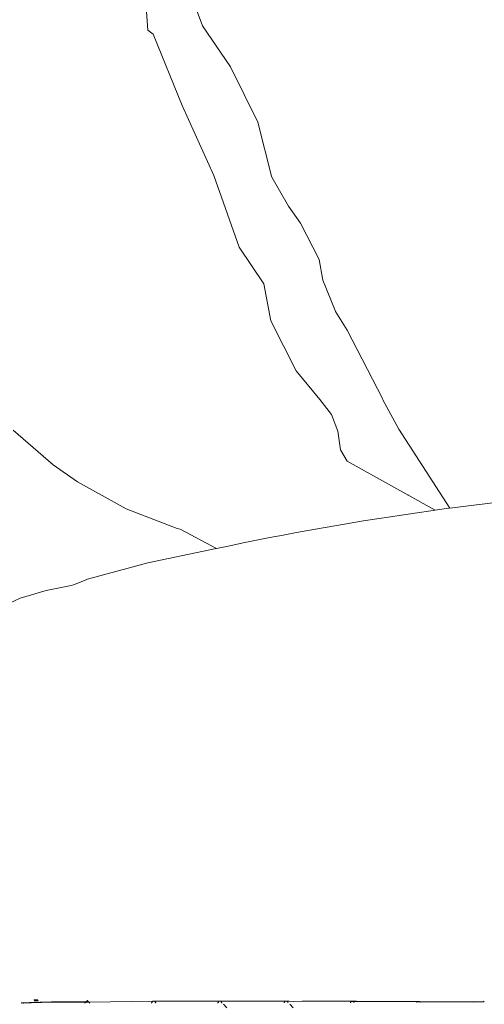
# Model space of a CAD drawing. Units: centimetres. Extents: x 1 to 372, y 0 to 344.
# Drawn here: x 296 to 310, y 153 to 182 of the extents above; entities that cross this region are included whole.
import ezdxf

# ---------------------------------------------------------------- set-up
doc = ezdxf.new("R2010")
doc.units = ezdxf.units.CM
doc.layers.get('0').update_dxf_attribs({"lineweight": 0})

msp = doc.modelspace()

# ---------------------------------------------------------------- linework, layer by layer
for p, q in [((300.134, 181.574), (300.088, 182.114)), ((301.569, 182.124), (301.721, 181.709)), ((301.721, 181.709), (302.534, 180.513)), ((300.284, 181.466), (300.134, 181.574)), ((301.131, 179.38), (300.284, 181.466)), ((302.534, 180.513), (303.33, 178.901)), ((301.131, 179.38), (302.052, 177.34)), ((303.33, 178.901), (303.734, 177.322)), ((302.791, 175.253), (302.052, 177.34)), ((303.734, 177.322), (303.747, 177.292)), ((303.747, 177.292), (304.227, 176.448)), ((304.58, 175.958), (304.227, 176.448)), ((304.58, 175.958), (305.117, 174.9)), ((303.505, 174.189), (302.791, 175.253)), ((305.117, 174.9), (305.226, 174.294)), ((303.716, 173.107), (303.505, 174.189)), ((305.59, 173.407), (305.226, 174.294)), ((305.601, 173.382), (305.59, 173.407)), ((305.601, 173.382), (305.941, 172.837)), ((303.716, 173.107), (304.453, 171.652)), ((305.941, 172.837), (306.972, 170.843)), ((304.453, 171.652), (305.143, 170.82)), ((305.477, 170.378), (305.143, 170.82)), ((306.979, 170.806), (306.972, 170.843)), ((307.439, 169.953), (306.979, 170.806)), ((305.661, 169.893), (305.477, 170.378)), ((297.373, 168.91), (296.206, 169.92)), ((305.661, 169.893), (305.739, 169.345)), ((308.926, 167.646), (307.439, 169.953)), ((305.739, 169.345), (305.94, 169.019)), ((308.5, 167.589), (305.94, 169.019)), ((298.081, 168.421), (297.373, 168.91)), ((299.5, 167.629), (298.081, 168.421)), ((307.703, 168.033), (307.716, 168.029)), ((300.985, 167.056), (299.5, 167.629)), ((301.067, 167.041), (300.985, 167.056)), ((301.067, 167.041), (302.132, 166.473)), ((302.122, 166.471), (300.128, 166.055)), ((302.122, 166.471), (302.132, 166.473)), ((297.962, 165.411), (298.33, 165.556)), ((298.33, 165.556), (298.367, 165.579)), ((297.164, 165.249), (297.894, 165.391)), ((297.894, 165.391), (297.962, 165.411)), ((296.078, 164.871), (296.411, 165.027)), ((297.164, 165.249), (296.411, 165.027)), ((296.499, 153.238), (296.441, 153.237)), ((296.445, 153.229), (296.505, 153.232)), ((296.512, 153.225), (296.493, 153.225)), ((296.504, 153.238), (296.499, 153.238)), ((296.678, 153.24), (296.504, 153.238)), ((296.504, 153.238), (296.505, 153.232)), ((296.505, 153.232), (296.51, 153.232)), ((296.51, 153.232), (296.678, 153.24)), ((296.51, 153.232), (296.512, 153.225)), ((296.512, 153.225), (296.517, 153.225)), ((296.948, 153.244), (296.517, 153.225)), ((296.678, 153.24), (296.983, 153.256)), ((296.948, 153.244), (296.678, 153.24)), ((296.812, 153.324), (296.929, 153.326)), ((296.941, 153.293), (296.815, 153.296)), ((297.035, 153.245), (296.948, 153.244)), ((296.983, 153.256), (297.318, 153.26)), ((297.318, 153.26), (297.035, 153.245)), ((297.035, 153.245), (298.321, 153.256)), ((297.318, 153.26), (297.456, 153.266)), ((298.338, 153.273), (297.456, 153.266)), ((298.296, 153.231), (298.294, 153.229)), ((298.302, 153.231), (298.296, 153.231)), ((298.3, 153.229), (298.302, 153.231)), ((298.302, 153.231), (298.304, 153.233)), ((298.304, 153.233), (298.321, 153.256)), ((298.321, 153.256), (298.326, 153.256)), ((298.326, 153.256), (298.338, 153.273)), ((298.326, 153.256), (298.411, 153.256)), ((298.343, 153.273), (298.338, 153.273)), ((298.343, 153.273), (298.348, 153.282)), ((298.394, 153.273), (298.343, 153.273)), ((298.348, 153.282), (298.353, 153.282)), ((298.355, 153.285), (298.353, 153.282)), ((298.355, 153.285), (298.366, 153.301)), ((298.355, 153.285), (298.382, 153.286)), ((298.371, 153.301), (298.366, 153.301)), ((298.369, 153.299), (298.366, 153.301)), ((298.371, 153.301), (298.369, 153.299)), ((298.369, 153.299), (298.382, 153.286)), ((298.371, 153.301), (298.382, 153.286)), ((298.382, 153.286), (298.386, 153.281)), ((298.386, 153.281), (298.391, 153.281)), ((298.391, 153.281), (298.394, 153.273)), ((298.394, 153.273), (298.399, 153.273)), ((298.399, 153.273), (298.411, 153.256)), ((298.411, 153.256), (298.416, 153.256)), ((298.416, 153.256), (300.274, 153.279)), ((298.416, 153.256), (298.438, 153.229)), ((298.438, 153.229), (298.443, 153.229)), ((300.228, 153.233), (300.233, 153.233)), ((300.274, 153.279), (300.233, 153.233)), ((300.274, 153.279), (300.277, 153.282)), ((300.279, 153.279), (300.274, 153.279)), ((300.277, 153.282), (300.282, 153.282)), ((300.279, 153.279), (300.282, 153.282)), ((300.282, 153.282), (300.284, 153.285)), ((300.318, 153.279), (300.282, 153.282)), ((300.317, 153.285), (300.312, 153.285)), ((300.318, 153.279), (300.317, 153.285)), ((300.323, 153.279), (300.318, 153.279)), ((300.363, 153.233), (300.323, 153.279)), ((302.203, 153.279), (300.323, 153.279)), ((300.368, 153.233), (300.363, 153.233)), ((302.162, 153.237), (302.167, 153.237)), ((302.188, 153.258), (302.167, 153.237)), ((302.188, 153.258), (302.203, 153.279)), ((302.203, 153.279), (302.207, 153.282)), ((302.208, 153.279), (302.203, 153.279)), ((302.207, 153.282), (302.212, 153.282)), ((302.248, 153.279), (302.213, 153.279)), ((302.248, 153.279), (302.253, 153.279)), ((302.253, 153.279), (302.289, 153.237)), ((304.132, 153.278), (302.253, 153.279)), ((302.289, 153.237), (302.294, 153.237)), ((304.095, 153.241), (304.1, 153.241)), ((304.1, 153.241), (304.132, 153.278)), ((304.132, 153.278), (304.137, 153.278)), ((304.136, 153.282), (304.141, 153.282)), ((304.137, 153.278), (304.136, 153.282)), ((304.137, 153.278), (304.141, 153.282)), ((304.178, 153.278), (304.141, 153.282)), ((304.178, 153.278), (304.183, 153.278)), ((304.183, 153.278), (304.214, 153.241)), ((304.246, 153.278), (304.183, 153.278)), ((304.214, 153.241), (304.22, 153.241)), ((304.377, 153.277), (304.246, 153.278)), ((304.63, 153.278), (304.377, 153.277)), ((305.669, 153.283), (304.63, 153.278)), ((306.053, 153.269), (304.63, 153.278)), ((305.746, 153.282), (305.669, 153.283)), ((305.843, 153.284), (305.746, 153.282)), ((306.066, 153.282), (305.843, 153.284)), ((306.029, 153.245), (306.034, 153.245)), ((306.034, 153.245), (306.053, 153.269)), ((306.053, 153.269), (306.058, 153.269)), ((306.058, 153.269), (306.061, 153.272)), ((306.061, 153.272), (306.066, 153.282)), ((306.075, 153.272), (306.061, 153.272)), ((306.076, 153.269), (306.061, 153.272)), ((306.066, 153.282), (306.071, 153.282)), ((306.071, 153.282), (306.073, 153.285)), ((306.101, 153.285), (306.073, 153.285)), ((306.114, 153.272), (306.078, 153.272)), ((306.114, 153.272), (306.08, 153.269)), ((306.105, 153.281), (306.101, 153.285)), ((306.11, 153.281), (306.105, 153.281)), ((306.205, 153.284), (306.11, 153.281)), ((306.11, 153.281), (306.114, 153.272)), ((306.114, 153.272), (306.117, 153.269)), ((306.117, 153.269), (306.122, 153.269)), ((306.122, 153.269), (306.14, 153.245)), ((307.98, 153.266), (306.122, 153.269)), ((307.974, 153.261), (306.122, 153.269)), ((306.14, 153.245), (306.145, 153.245)), ((307.986, 153.273), (306.205, 153.284)), ((307.968, 153.249), (307.962, 153.249)), ((307.97, 153.252), (307.968, 153.249)), ((307.97, 153.252), (307.974, 153.261)), ((307.979, 153.261), (307.974, 153.261)), ((307.98, 153.266), (307.979, 153.261)), ((307.985, 153.266), (307.98, 153.266)), ((307.986, 153.273), (307.985, 153.266)), ((307.993, 153.275), (307.986, 153.273)), ((307.991, 153.273), (307.986, 153.273)), ((307.993, 153.275), (307.991, 153.273)), ((307.993, 153.275), (307.995, 153.282)), ((307.995, 153.282), (308.001, 153.282)), ((308.04, 153.275), (308.004, 153.275)), ((308.049, 153.266), (308.007, 153.266)), ((308.055, 153.26), (308.01, 153.26)), ((308.046, 153.275), (308.04, 153.275)), ((308.049, 153.266), (308.046, 153.275)), ((309.913, 153.265), (308.046, 153.275)), ((308.054, 153.266), (308.049, 153.266)), ((309.904, 153.261), (308.054, 153.266)), ((308.055, 153.26), (308.054, 153.266)), ((308.06, 153.26), (308.055, 153.26)), ((308.066, 153.249), (308.06, 153.26)), ((309.63, 153.252), (308.06, 153.26)), ((308.066, 153.249), (308.071, 153.249)), ((309.896, 153.253), (309.901, 153.253)), ((309.901, 153.253), (309.904, 153.261)), ((309.909, 153.261), (309.904, 153.261)), ((309.909, 153.261), (309.913, 153.265)), ((309.913, 153.265), (309.925, 153.282)), ((309.925, 153.282), (309.93, 153.282)), ((302.337, 153.194), (302.434, 153.089)), ((304.263, 153.197), (304.365, 153.089))]:
    msp.add_line(p, q)
msp.add_lwpolyline([(298.367, 165.579), (300.128, 166.055)])
msp.add_arc((320.413, 80.843), 87.56, 93.75481, 102.0513)

doc.saveas('drawing.dxf')
